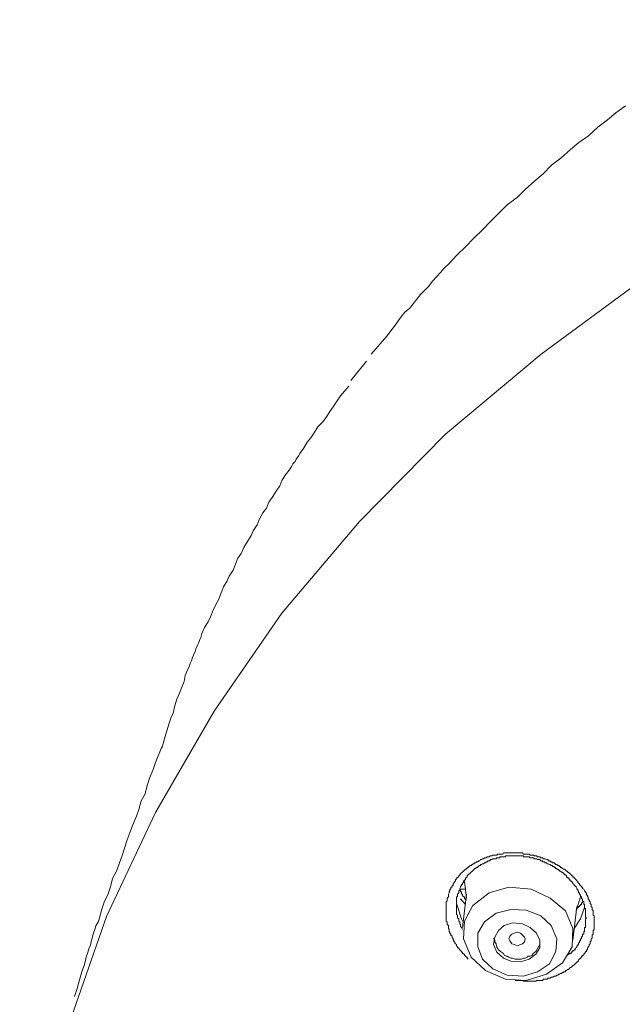
# Model space of a CAD drawing. Units: inches. Extents: x 14 to 1125, y -675 to 115.
# Drawn here: x 308 to 324, y 0 to 27 of the extents above; entities that cross this region are included whole.
import ezdxf

# ---------------------------------------------------------------- set-up
doc = ezdxf.new("R2010")
doc.units = ezdxf.units.IN
doc.header["$MEASUREMENT"] = 0
doc.layers.add('图层 1', color=7, linetype='Continuous')

msp = doc.modelspace()

# ---------------------------------------------------------------- linework, layer by layer
at = {"layer": '图层 1', "color": 7, "lineweight": 9}
for points in [[(340.904, 26.875), (337.413, 25.898), (333.985, 24.7), (330.715, 23.281), (327.582, 21.665), (324.643, 19.854), (321.865, 17.813), (319.272, 15.644), (316.946, 13.276), (314.84, 10.793), (313.002, 8.135), (311.413, 5.389), (310.086, 2.57), (309.05, -0.387), (308.308, -3.354), (307.857, -6.353), (307.728, -9.398)], [(324.155, 24.544), (323.897, 24.346), (323.671, 24.157), (323.409, 23.963), (323.155, 23.728), (322.893, 23.549), (322.662, 23.355), (322.404, 23.12), (322.146, 22.931), (321.921, 22.701), (321.695, 22.503), (321.437, 22.273), (321.216, 22.056), (320.958, 21.863), (320.723, 21.628), (320.497, 21.402), (320.276, 21.181), (320.046, 20.951), (319.82, 20.72), (319.594, 20.499), (319.465, 20.37), (319.373, 20.269), (319.235, 20.14), (319.138, 20.02), (319.042, 19.914), (318.922, 19.79), (318.82, 19.651), (318.719, 19.555), (318.595, 19.43), (318.498, 19.297), (318.397, 19.177), (318.295, 19.043), (318.171, 18.947), (318.07, 18.822), (317.881, 18.56), (317.687, 18.297), (317.263, 17.813)], [(317.134, 17.62), (316.711, 17.095)], [(316.655, 16.938), (316.425, 16.676), (316.232, 16.385), (316.139, 16.252), (316.038, 16.095), (315.937, 15.962), (315.812, 15.837), (315.716, 15.676), (315.619, 15.542), (315.522, 15.423), (315.421, 15.257), (315.329, 15.119), (315.296, 15.063), (315.227, 14.962), (315.195, 14.897), (315.135, 14.838), (315.098, 14.768), (315.038, 14.667), (314.937, 14.538), (314.84, 14.386), (314.78, 14.243), (314.679, 14.096), (314.578, 13.925), (314.481, 13.801), (314.421, 13.635), (314.324, 13.506), (314.228, 13.35), (314.168, 13.184), (314.062, 13.018), (314.002, 12.894), (313.905, 12.728), (313.808, 12.567), (313.735, 12.41), (313.643, 12.281), (313.578, 12.115), (313.514, 11.958), (313.412, 11.793), (313.352, 11.664), (313.256, 11.502), (313.196, 11.337), (313.127, 11.166), (313.035, 11.01), (312.97, 10.853), (312.906, 10.687), (312.836, 10.558), (312.74, 10.401), (312.671, 10.236), (312.638, 10.134), (312.611, 10.074), (312.574, 9.978), (312.546, 9.918), (312.509, 9.821), (312.486, 9.752), (312.445, 9.651), (312.417, 9.586), (312.385, 9.499), (312.353, 9.425), (312.321, 9.333), (312.288, 9.268), (312.219, 9.102), (312.187, 8.937), (312.127, 8.78), (312.058, 8.623), (311.993, 8.457), (311.929, 8.255), (311.901, 8.107), (311.828, 7.942), (311.768, 7.785), (311.671, 7.449), (311.579, 7.135)], [(311.579, 7.168), (311.413, 6.744), (311.349, 6.55), (311.252, 6.32), (311.187, 6.117), (311.127, 5.896), (311.026, 5.707), (310.962, 5.472), (310.892, 5.288), (310.8, 5.049), (310.727, 4.86), (310.639, 4.643), (310.51, 4.219), (310.354, 3.8), (310.243, 3.598), (310.188, 3.372), (310.123, 3.183), (310.022, 2.957), (309.957, 2.764), (309.893, 2.533), (309.861, 2.432), (309.792, 2.312), (309.764, 2.216), (309.727, 2.119), (309.699, 2.017), (309.667, 1.888), (309.644, 1.796), (309.603, 1.69), (309.57, 1.566), (309.534, 1.474), (309.511, 1.373), (309.478, 1.244), (309.441, 1.147), (309.405, 1.041), (309.345, 0.82), (309.276, 0.589), (309.211, 0.396)], [(319.889, 1.414), (319.861, 1.437), (319.861, 1.465), (319.843, 1.465), (319.815, 1.492), (319.788, 1.525), (319.788, 1.548), (319.76, 1.548), (319.76, 1.566), (319.733, 1.566), (319.733, 1.598), (319.705, 1.598), (319.705, 1.621), (319.686, 1.649), (319.663, 1.667), (319.64, 1.7), (319.64, 1.723), (319.604, 1.723), (319.604, 1.75), (319.576, 1.778), (319.576, 1.806), (319.548, 1.824), (319.53, 1.852), (319.53, 1.884), (319.502, 1.884), (319.502, 1.907), (319.502, 1.93), (319.479, 1.93), (319.479, 1.962), (319.479, 1.981), (319.456, 1.981), (319.456, 2.008), (319.456, 2.031), (319.419, 2.064), (319.419, 2.091), (319.392, 2.119), (319.392, 2.146), (319.373, 2.165), (319.373, 2.193), (319.373, 2.216), (319.355, 2.239), (319.355, 2.266), (319.355, 2.294), (319.355, 2.322), (319.323, 2.349), (319.323, 2.372), (319.323, 2.4), (319.323, 2.423), (319.295, 2.441), (319.295, 2.478), (319.295, 2.506), (319.295, 2.533), (319.295, 2.556), (319.295, 2.584), (319.295, 2.607), (319.295, 2.626), (319.295, 2.658), (319.295, 2.69), (319.295, 2.718), (319.295, 2.736), (319.295, 2.759), (319.295, 2.782), (319.295, 2.81), (319.295, 2.837), (319.295, 2.865), (319.295, 2.893), (319.295, 2.92), (319.295, 2.939), (319.295, 2.966), (319.323, 2.989), (319.323, 3.022), (319.323, 3.049), (319.323, 3.068), (319.355, 3.1), (319.355, 3.123), (319.355, 3.151), (319.355, 3.178), (319.373, 3.206), (319.373, 3.234), (319.392, 3.261), (319.392, 3.275), (319.392, 3.307), (319.419, 3.307), (319.419, 3.33), (319.419, 3.363), (319.456, 3.363), (319.456, 3.381), (319.456, 3.409), (319.479, 3.409), (319.479, 3.432), (319.479, 3.464), (319.502, 3.464), (319.502, 3.482), (319.53, 3.515), (319.548, 3.538), (319.548, 3.565), (319.576, 3.593), (319.576, 3.616), (319.604, 3.616), (319.604, 3.639), (319.64, 3.639), (319.64, 3.667), (319.663, 3.694), (319.686, 3.722), (319.705, 3.75), (319.733, 3.773), (319.76, 3.8), (319.788, 3.823), (319.815, 3.851), (319.843, 3.851), (319.843, 3.869), (319.861, 3.869), (319.861, 3.897), (319.889, 3.897), (319.917, 3.925), (319.944, 3.948), (319.972, 3.948), (319.995, 3.975), (320.018, 3.975), (320.018, 3.998), (320.046, 3.998), (320.064, 4.026), (320.092, 4.026), (320.119, 4.054), (320.156, 4.054), (320.175, 4.081), (320.202, 4.081), (320.221, 4.109), (320.248, 4.109), (320.276, 4.132), (320.304, 4.132), (320.331, 4.155), (320.359, 4.155), (320.382, 4.155), (320.405, 4.183), (320.433, 4.183), (320.46, 4.183), (320.488, 4.21), (320.506, 4.21), (320.534, 4.21), (320.557, 4.233), (320.58, 4.233), (320.617, 4.233), (320.645, 4.233), (320.663, 4.233), (320.691, 4.256), (320.714, 4.256), (320.746, 4.256), (320.764, 4.256), (320.792, 4.256), (320.829, 4.256), (320.847, 4.293), (320.87, 4.293), (320.898, 4.293), (320.921, 4.293), (320.949, 4.293), (320.976, 4.293), (320.995, 4.293), (321.022, 4.293), (321.045, 4.293), (321.073, 4.293), (321.096, 4.293), (321.133, 4.293), (321.161, 4.293), (321.179, 4.293), (321.207, 4.293), (321.23, 4.293), (321.257, 4.293), (321.28, 4.293), (321.308, 4.293), (321.34, 4.293), (321.363, 4.293), (321.391, 4.256), (321.414, 4.256), (321.437, 4.256), (321.465, 4.256), (321.492, 4.256), (321.515, 4.256), (321.548, 4.256), (321.571, 4.233), (321.598, 4.233), (321.621, 4.233), (321.649, 4.233), (321.672, 4.233), (321.672, 4.21), (321.695, 4.21), (321.723, 4.21), (321.746, 4.21), (321.773, 4.183), (321.805, 4.183), (321.829, 4.183), (321.856, 4.155), (321.879, 4.155), (321.907, 4.155), (321.93, 4.132), (321.957, 4.132), (321.981, 4.132), (322.013, 4.109), (322.036, 4.109), (322.063, 4.109), (322.063, 4.081), (322.091, 4.081), (322.114, 4.081), (322.114, 4.054), (322.137, 4.054), (322.165, 4.054), (322.165, 4.026), (322.188, 4.026), (322.22, 4.026), (322.248, 3.998), (322.271, 3.975), (322.298, 3.975), (322.321, 3.948), (322.349, 3.948), (322.367, 3.925), (322.395, 3.925), (322.395, 3.897), (322.423, 3.897), (322.446, 3.869), (322.473, 3.851), (322.506, 3.851), (322.529, 3.823), (322.552, 3.8), (322.579, 3.8), (322.579, 3.773), (322.607, 3.773), (322.607, 3.75), (322.63, 3.75), (322.658, 3.722), (322.681, 3.694), (322.708, 3.667), (322.727, 3.667), (322.727, 3.639), (322.764, 3.639), (322.764, 3.616), (322.791, 3.593), (322.814, 3.565), (322.837, 3.538), (322.865, 3.515), (322.865, 3.482), (322.883, 3.482), (322.883, 3.464), (322.911, 3.464), (322.911, 3.432), (322.939, 3.409), (322.966, 3.381), (322.966, 3.363), (322.994, 3.363), (322.994, 3.33), (323.022, 3.307), (323.04, 3.275), (323.04, 3.261), (323.068, 3.234), (323.068, 3.206), (323.095, 3.206), (323.095, 3.178), (323.095, 3.151), (323.123, 3.151), (323.123, 3.123), (323.123, 3.1), (323.146, 3.1), (323.146, 3.068), (323.146, 3.049), (323.169, 3.022), (323.169, 2.989), (323.197, 2.966), (323.197, 2.939), (323.197, 2.92), (323.224, 2.893), (323.224, 2.865), (323.224, 2.837), (323.252, 2.81), (323.252, 2.782), (323.252, 2.759), (323.252, 2.736), (323.28, 2.736), (323.28, 2.718), (323.28, 2.69), (323.28, 2.658), (323.28, 2.626), (323.28, 2.607), (323.307, 2.584), (323.307, 2.556), (323.307, 2.533), (323.307, 2.506), (323.307, 2.478), (323.307, 2.441), (323.307, 2.423), (323.307, 2.4), (323.307, 2.372), (323.307, 2.349), (323.307, 2.322), (323.307, 2.294), (323.307, 2.266), (323.307, 2.239), (323.307, 2.216), (323.28, 2.193), (323.28, 2.165), (323.28, 2.146), (323.28, 2.119), (323.28, 2.091), (323.252, 2.064), (323.252, 2.031), (323.252, 2.008), (323.252, 1.981), (323.224, 1.962), (323.224, 1.93), (323.224, 1.907), (323.197, 1.884), (323.197, 1.852), (323.197, 1.824), (323.169, 1.806), (323.169, 1.778), (323.146, 1.75), (323.146, 1.723), (323.123, 1.723), (323.123, 1.7), (323.123, 1.667), (323.095, 1.667), (323.095, 1.649), (323.095, 1.621), (323.068, 1.621), (323.068, 1.598), (323.04, 1.566), (323.022, 1.548), (323.022, 1.525), (322.994, 1.525), (322.994, 1.492), (322.966, 1.492), (322.966, 1.465), (322.939, 1.437), (322.911, 1.414), (322.883, 1.391), (322.883, 1.359), (322.865, 1.359), (322.865, 1.34), (322.837, 1.34), (322.837, 1.317), (322.814, 1.317), (322.791, 1.29), (322.764, 1.257), (322.727, 1.23), (322.708, 1.23), (322.708, 1.207), (322.681, 1.207), (322.681, 1.184), (322.658, 1.184), (322.63, 1.151), (322.607, 1.133), (322.579, 1.133), (322.552, 1.105), (322.529, 1.105), (322.529, 1.073), (322.506, 1.073), (322.473, 1.073), (322.473, 1.05), (322.446, 1.05), (322.423, 1.022), (322.395, 1.022), (322.367, 1.004), (322.349, 1.004), (322.321, 0.981), (322.298, 0.981), (322.271, 0.949), (322.248, 0.949), (322.22, 0.949), (322.188, 0.921), (322.165, 0.921), (322.137, 0.921), (322.114, 0.898), (322.091, 0.898), (322.063, 0.898), (322.036, 0.866), (322.013, 0.866), (321.981, 0.866), (321.957, 0.866), (321.93, 0.866), (321.907, 0.838), (321.879, 0.838), (321.856, 0.838), (321.829, 0.838), (321.805, 0.838), (321.773, 0.838), (321.746, 0.838), (321.723, 0.82), (321.695, 0.82), (321.672, 0.82), (321.649, 0.82), (321.621, 0.82), (321.598, 0.82), (321.571, 0.82), (321.548, 0.82), (321.515, 0.82), (321.492, 0.82), (321.465, 0.82), (321.437, 0.82), (321.414, 0.82), (321.391, 0.82), (321.363, 0.838), (321.308, 0.838), (321.257, 0.838), (321.23, 0.838), (321.161, 0.838)], [(322.579, 1.525), (322.607, 1.548), (322.63, 1.548), (322.63, 1.566), (322.658, 1.566), (322.681, 1.566), (322.681, 1.598), (322.708, 1.598), (322.708, 1.621), (322.727, 1.621), (322.727, 1.649), (322.764, 1.649), (322.764, 1.667), (322.791, 1.667), (322.791, 1.7), (322.814, 1.723), (322.837, 1.75), (322.837, 1.778), (322.865, 1.778), (322.865, 1.806), (322.883, 1.806), (322.883, 1.824), (322.883, 1.852), (322.911, 1.852), (322.911, 1.884), (322.911, 1.907), (322.939, 1.907), (322.939, 1.93), (322.939, 1.962), (322.966, 1.962), (322.966, 1.981), (322.966, 2.008), (322.994, 2.031), (322.994, 2.064), (322.994, 2.091), (323.022, 2.091), (323.022, 2.119), (323.022, 2.146), (323.022, 2.165), (323.04, 2.165), (323.04, 2.193), (323.04, 2.216), (323.04, 2.239), (323.04, 2.266), (323.068, 2.266), (323.068, 2.294), (323.068, 2.322), (323.068, 2.349), (323.068, 2.372), (323.068, 2.4), (323.068, 2.423), (323.068, 2.441), (323.068, 2.478), (323.068, 2.506), (323.095, 2.533), (323.068, 2.556), (323.068, 2.584), (323.068, 2.607), (323.068, 2.626), (323.068, 2.658), (323.068, 2.69), (323.068, 2.718), (323.068, 2.736), (323.068, 2.759), (323.068, 2.782), (323.04, 2.782), (323.04, 2.81), (323.04, 2.837), (323.04, 2.865), (323.04, 2.893), (323.022, 2.893), (323.022, 2.92), (323.022, 2.939), (323.022, 2.966), (322.994, 2.989), (322.994, 3.022), (322.994, 3.049), (322.966, 3.049), (322.966, 3.068), (322.966, 3.1), (322.939, 3.123), (322.939, 3.151), (322.911, 3.178), (322.911, 3.206), (322.883, 3.206), (322.883, 3.234), (322.883, 3.261), (322.865, 3.261), (322.865, 3.275), (322.865, 3.307), (322.837, 3.307), (322.837, 3.33), (322.814, 3.363), (322.814, 3.381), (322.791, 3.381), (322.791, 3.409), (322.764, 3.409), (322.764, 3.432), (322.727, 3.464), (322.727, 3.482), (322.708, 3.482), (322.708, 3.515), (322.681, 3.515), (322.681, 3.538), (322.658, 3.538), (322.658, 3.565), (322.63, 3.565), (322.63, 3.593), (322.607, 3.616), (322.579, 3.616), (322.579, 3.639), (322.552, 3.639), (322.552, 3.667), (322.529, 3.694), (322.506, 3.694), (322.506, 3.722), (322.473, 3.722), (322.473, 3.75), (322.446, 3.75), (322.446, 3.773), (322.423, 3.773), (322.395, 3.8), (322.367, 3.8), (322.367, 3.823), (322.349, 3.823), (322.321, 3.851), (322.298, 3.851), (322.298, 3.869), (322.271, 3.869), (322.248, 3.897), (322.22, 3.897), (322.22, 3.925), (322.188, 3.925), (322.165, 3.948), (322.137, 3.948), (322.114, 3.975), (322.091, 3.975), (322.063, 3.998), (322.036, 3.998), (322.013, 4.026), (321.981, 4.026), (321.957, 4.054), (321.93, 4.054), (321.907, 4.054), (321.907, 4.081), (321.879, 4.081), (321.856, 4.081), (321.829, 4.109), (321.805, 4.109), (321.773, 4.109), (321.746, 4.132), (321.723, 4.132), (321.695, 4.132), (321.672, 4.132), (321.672, 4.155), (321.649, 4.155), (321.621, 4.155), (321.598, 4.155), (321.571, 4.155), (321.548, 4.183), (321.515, 4.183), (321.492, 4.183), (321.465, 4.183), (321.437, 4.183), (321.414, 4.183), (321.391, 4.183), (321.391, 4.21), (321.363, 4.21), (321.34, 4.21), (321.308, 4.21), (321.28, 4.21), (321.257, 4.21), (321.23, 4.21), (321.207, 4.21), (321.179, 4.21), (321.161, 4.21), (321.133, 4.21), (321.096, 4.21), (321.073, 4.21), (321.045, 4.21), (321.022, 4.21), (320.995, 4.21), (320.976, 4.21), (320.949, 4.21), (320.921, 4.21), (320.898, 4.21), (320.898, 4.183), (320.87, 4.183), (320.847, 4.183), (320.829, 4.183), (320.792, 4.183), (320.764, 4.183), (320.746, 4.183), (320.746, 4.155), (320.714, 4.155), (320.691, 4.155), (320.663, 4.155), (320.645, 4.132), (320.617, 4.132), (320.58, 4.132), (320.557, 4.132), (320.534, 4.109), (320.506, 4.109), (320.488, 4.109), (320.488, 4.081), (320.46, 4.081), (320.433, 4.081), (320.405, 4.054), (320.382, 4.054), (320.359, 4.026), (320.331, 4.026), (320.304, 3.998), (320.276, 3.998), (320.248, 3.975), (320.221, 3.975), (320.221, 3.948), (320.202, 3.948), (320.175, 3.948), (320.175, 3.925), (320.156, 3.925), (320.156, 3.897), (320.119, 3.897), (320.092, 3.869), (320.064, 3.869), (320.064, 3.851), (320.046, 3.851), (320.046, 3.823), (320.018, 3.823), (320.018, 3.8), (319.995, 3.8), (319.972, 3.773), (319.944, 3.75), (319.944, 3.722), (319.917, 3.722), (319.889, 3.694), (319.861, 3.667), (319.861, 3.639), (319.843, 3.639), (319.843, 3.616), (319.815, 3.616), (319.815, 3.593), (319.815, 3.565), (319.788, 3.565), (319.788, 3.538), (319.76, 3.538), (319.76, 3.515), (319.76, 3.482), (319.733, 3.482), (319.733, 3.464), (319.733, 3.432), (319.705, 3.432), (319.705, 3.409), (319.686, 3.381), (319.686, 3.363), (319.663, 3.33), (319.663, 3.307), (319.663, 3.275), (319.64, 3.275), (319.64, 3.261), (319.64, 3.234), (319.64, 3.206), (319.604, 3.178), (319.604, 3.151), (319.604, 3.123), (319.604, 3.1), (319.576, 3.1), (319.576, 3.068), (319.576, 3.049), (319.576, 3.022), (319.576, 2.989), (319.576, 2.966), (319.576, 2.939), (319.576, 2.92), (319.576, 2.893), (319.576, 2.865), (319.576, 2.837), (319.576, 2.81), (319.576, 2.782), (319.576, 2.759), (319.576, 2.736), (319.576, 2.718), (319.576, 2.69), (319.576, 2.658), (319.576, 2.626), (319.604, 2.607), (319.604, 2.584), (319.604, 2.556), (319.604, 2.533), (319.64, 2.506), (319.64, 2.478), (319.64, 2.441), (319.663, 2.423), (319.663, 2.4), (319.663, 2.372), (319.686, 2.349), (319.686, 2.322), (319.686, 2.294), (319.705, 2.266), (319.733, 2.216)], [(319.788, 3.515), (319.843, 3.068)], [(319.815, 3.307), (319.76, 3.307), (319.733, 3.307), (319.705, 3.307), (319.663, 3.307)], [(319.843, 3.022), (319.815, 3.022), (319.815, 3.049), (319.788, 3.049), (319.788, 3.068), (319.788, 3.1), (319.76, 3.1), (319.76, 3.123), (319.733, 3.123), (319.733, 3.151), (319.733, 3.178), (319.705, 3.178), (319.705, 3.206), (319.705, 3.234), (319.686, 3.234), (319.686, 3.261), (319.686, 3.275), (319.663, 3.307)], [(322.013, 1.004), (322.446, 1.317), (322.708, 1.75), (322.727, 2.239), (322.529, 2.718), (322.114, 3.068), (321.598, 3.307), (320.995, 3.363), (320.46, 3.206), (320.018, 2.865), (319.788, 2.441), (319.76, 1.962), (319.972, 1.465), (320.359, 1.105), (320.898, 0.866), (321.465, 0.838), (322.013, 1.004), (322.013, 1.004)], [(319.815, 2.893), (319.686, 3.049)], [(319.843, 3.178), (319.733, 2.266)], [(322.814, 2.718), (322.939, 3.1)], [(322.994, 2.966), (322.994, 2.939), (322.966, 2.939), (322.966, 2.92), (322.966, 2.893), (322.939, 2.893), (322.939, 2.865), (322.911, 2.865), (322.911, 2.837), (322.883, 2.837), (322.883, 2.81), (322.865, 2.81), (322.837, 2.782)], [(319.76, 2.4), (319.705, 2.506), (319.576, 2.92)], [(321.773, 1.073), (322.091, 1.29), (322.271, 1.621), (322.298, 1.962), (322.137, 2.322), (321.856, 2.584), (321.465, 2.736), (321.045, 2.759), (320.645, 2.658), (320.331, 2.423), (320.156, 2.119), (320.156, 1.75), (320.276, 1.414), (320.557, 1.151), (320.949, 0.981), (321.391, 0.949), (321.773, 1.073), (321.773, 1.073)], [(322.727, 1.93), (322.837, 2.837)], [(323.04, 2.81), (322.939, 2.506), (322.764, 2.239)], [(321.548, 1.414), (321.723, 1.548), (321.829, 1.723), (321.829, 1.93), (321.746, 2.119), (321.571, 2.266), (321.363, 2.372), (321.096, 2.4), (320.87, 2.322), (320.714, 2.193), (320.617, 2.008), (320.58, 1.806), (320.663, 1.598), (320.847, 1.437), (321.045, 1.359), (321.308, 1.34), (321.548, 1.414), (321.548, 1.414)], [(321.022, 1.907), (320.995, 1.962), (321.022, 2.031), (321.073, 2.091), (321.133, 2.119), (321.23, 2.146), (321.308, 2.119), (321.363, 2.064), (321.414, 2.008), (321.437, 1.962), (321.414, 1.884), (321.363, 1.824), (321.308, 1.806), (321.23, 1.778), (321.133, 1.806), (321.073, 1.824), (321.022, 1.907), (321.022, 1.907)], [(320.58, 1.981), (320.617, 1.93), (320.617, 1.884), (320.645, 1.824), (320.645, 1.806), (320.663, 1.75), (320.691, 1.7), (320.714, 1.667), (320.764, 1.621), (320.792, 1.598), (320.847, 1.566), (320.87, 1.525), (320.921, 1.492), (320.949, 1.492), (320.995, 1.465), (321.045, 1.437), (321.096, 1.437), (321.161, 1.414), (321.207, 1.414), (321.23, 1.414), (321.28, 1.414), (321.34, 1.414), (321.391, 1.437), (321.437, 1.437), (321.492, 1.465), (321.515, 1.492), (321.571, 1.492), (321.621, 1.525), (321.649, 1.566), (321.695, 1.598), (321.723, 1.621)], [(321.723, 1.621), (321.829, 1.806), (321.829, 1.824)]]:
    msp.add_lwpolyline(points, dxfattribs=at)

doc.saveas('drawing.dxf')
